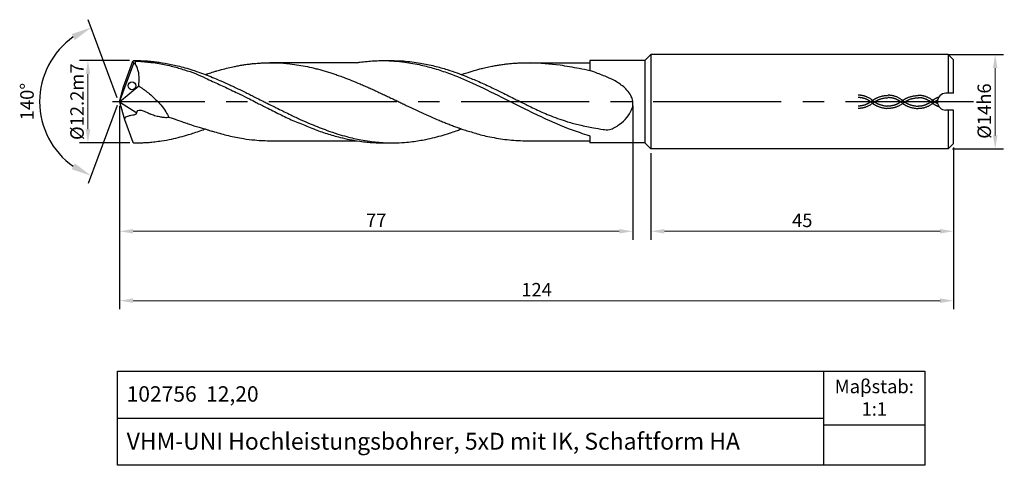
# Model space of a CAD drawing. Units: millimetres. Extents: x 5321 to 5467, y -1892 to -1826.
import ezdxf

# ---------------------------------------------------------------- set-up
doc = ezdxf.new("R2010")
doc.units = ezdxf.units.MM
doc.linetypes.add('CENTER2', pattern=[28.575, 19.05, -3.175, 3.175, -3.175])
doc.linetypes.add('DASHED', pattern=[19.05, 12.7, -6.35])
for name, color, linetype in [('CENTER', 1, 'CENTER2'), ('HATCH', 6, 'Continuous'), ('L1', 4, 'Continuous')]:
    doc.layers.add(name, color=color, linetype=linetype)
doc.layers.add('尺寸标注', color=5, linetype='Continuous', lineweight=13)
doc.dimstyles.new('ISO-25', dxfattribs={"dimtxt": 2, "dimasz": 2, "dimexe": 1.25, "dimexo": 0.625, "dimtad": 1, "dimdsep": 46, "dimtxsty": 'Standard', "dimcen": 2, "dimclrd": 5, "dimclrt": 2, "dimadec": 0, "dimazin": 0, "dimtfac": 0.8, "dimtmove": 0, "dimatfit": 3, "dimfxl": 1, "dimtolj": 1, "dimlwd": -1, "dimarcsym": 0})
doc.dimstyles.new('ISO-25$2', dxfattribs={"dimtxt": 2, "dimasz": 3, "dimexe": 1.25, "dimexo": 0.625, "dimtad": 1, "dimdec": 3, "dimdsep": 46, "dimtxsty": 'Standard', "dimcen": 2.5, "dimclrt": 2, "dimadec": 1, "dimazin": 0, "dimtfac": 1, "dimtdec": 3, "dimtmove": 0, "dimatfit": 1, "dimfxl": 1, "dimarcsym": 0})

# ---------------------------------------------------------------- blocks, each defined once
blk = doc.blocks.new('*D167')
at = {"layer": 'DEFPOINTS', "color": 0}
for p in [(5337.58, -1831.77), (5330.76, -1843.98), (5337.59, -1843.98)]:
    blk.add_point(p, dxfattribs=at)
at = {"layer": '尺寸标注', "color": 0, "lineweight": -2}
for p, q in [((5336.96, -1831.77), (5329.51, -1831.77)), ((5336.97, -1843.98), (5329.51, -1843.98))]:
    blk.add_line(p, q, dxfattribs=at)
at = {"layer": '尺寸标注', "color": 5}
blk.add_line((5330.76, -1833.77), (5330.76, -1841.98), dxfattribs=at)
for points in [[(5330.43, -1833.77), (5331.1, -1833.77), (5330.76, -1831.77)], [(5330.43, -1841.98), (5331.1, -1841.98), (5330.76, -1843.98)]]:
    blk.add_solid(points, dxfattribs=at)
at = {"layer": '尺寸标注', "color": 2, "insert": (5329.14, -1837.88), "char_height": 2, "attachment_point": 5, "rotation": 90}
blk.add_mtext('\\A1;%%C12.2m7', dxfattribs=at)
blk = doc.blocks.new('*D168')
at = {"layer": 'DEFPOINTS', "color": 0}
for p in [(5458.05, -1830.88), (5458.67, -1844.88), (5465.66, -1844.88)]:
    blk.add_point(p, dxfattribs=at)
at = {"layer": '尺寸标注', "color": 0, "lineweight": -2}
for p, q in [((5458.67, -1830.88), (5466.91, -1830.88)), ((5459.3, -1844.88), (5466.91, -1844.88))]:
    blk.add_line(p, q, dxfattribs=at)
at = {"layer": '尺寸标注', "color": 5}
blk.add_line((5465.66, -1832.88), (5465.66, -1842.88), dxfattribs=at)
for points in [[(5465.32, -1832.88), (5465.99, -1832.88), (5465.66, -1830.88)], [(5465.32, -1842.88), (5465.99, -1842.88), (5465.66, -1844.88)]]:
    blk.add_solid(points, dxfattribs=at)
at = {"layer": '尺寸标注', "color": 2, "insert": (5464.03, -1839.88), "char_height": 2, "attachment_point": 5, "rotation": 90}
blk.add_mtext('\\A1;  %%C14h6', dxfattribs=at)
blk = doc.blocks.new('*D169')
at = {"layer": 'DEFPOINTS', "color": 0}
for p in [(5335.47, -1837.88), (5411.77, -1837.88), (5411.77, -1857.12)]:
    blk.add_point(p, dxfattribs=at)
at = {"layer": '尺寸标注', "color": 0, "lineweight": -2}
for p, q in [((5335.47, -1838.5), (5335.47, -1858.37)), ((5411.77, -1838.5), (5411.77, -1858.37))]:
    blk.add_line(p, q, dxfattribs=at)
at = {"layer": '尺寸标注', "color": 5}
blk.add_line((5337.47, -1857.12), (5409.77, -1857.12), dxfattribs=at)
for points in [[(5337.47, -1856.79), (5337.47, -1857.45), (5335.47, -1857.12)], [(5409.77, -1856.79), (5409.77, -1857.45), (5411.77, -1857.12)]]:
    blk.add_solid(points, dxfattribs=at)
at = {"layer": '尺寸标注', "color": 2, "insert": (5373.62, -1855.5), "char_height": 2, "attachment_point": 5}
blk.add_mtext('\\A1;77', dxfattribs=at)
blk = doc.blocks.new('*D170')
at = {"layer": 'DEFPOINTS', "color": 0}
for p in [(5459.47, -1844.08), (5414.47, -1844.88), (5459.47, -1857.12)]:
    blk.add_point(p, dxfattribs=at)
at = {"layer": '尺寸标注', "color": 0, "lineweight": -2}
for p, q in [((5414.47, -1845.5), (5414.47, -1858.37)), ((5459.47, -1844.7), (5459.47, -1858.37))]:
    blk.add_line(p, q, dxfattribs=at)
at = {"layer": '尺寸标注', "color": 5}
blk.add_line((5416.47, -1857.12), (5457.47, -1857.12), dxfattribs=at)
for points in [[(5416.47, -1856.79), (5416.47, -1857.45), (5414.47, -1857.12)], [(5457.47, -1856.79), (5457.47, -1857.45), (5459.47, -1857.12)]]:
    blk.add_solid(points, dxfattribs=at)
at = {"layer": '尺寸标注', "color": 2, "insert": (5436.97, -1855.5), "char_height": 2, "attachment_point": 5}
blk.add_mtext('\\A1;45', dxfattribs=at)
blk = doc.blocks.new('*D171')
at = {"layer": 'DEFPOINTS', "color": 0}
for p in [(5335.47, -1837.88), (5459.47, -1844.08), (5459.47, -1867.43)]:
    blk.add_point(p, dxfattribs=at)
at = {"layer": '尺寸标注', "color": 0, "lineweight": -2}
for p, q in [((5335.47, -1838.5), (5335.47, -1868.68)), ((5459.47, -1844.7), (5459.47, -1868.68))]:
    blk.add_line(p, q, dxfattribs=at)
at = {"layer": '尺寸标注', "color": 5}
blk.add_line((5337.47, -1867.43), (5457.47, -1867.43), dxfattribs=at)
for points in [[(5337.47, -1867.09), (5337.47, -1867.76), (5335.47, -1867.43)], [(5457.47, -1867.09), (5457.47, -1867.76), (5459.47, -1867.43)]]:
    blk.add_solid(points, dxfattribs=at)
at = {"layer": '尺寸标注', "color": 2, "insert": (5397.47, -1865.8), "char_height": 2, "attachment_point": 5}
blk.add_mtext('\\A1;124', dxfattribs=at)
blk = doc.blocks.new('*D172')
at = {"layer": 'DEFPOINTS', "color": 0}
for p in [(5324.54, -1833.24), (5336.54, -1834.55), (5335.87, -1836.36), (5335.83, -1839.29), (5336.55, -1841.22)]:
    blk.add_point(p, dxfattribs=at)
at = {"layer": '尺寸标注', "color": 0, "lineweight": -2}
for p, q in [((5335.09, -1837.29), (5330.81, -1825.7)), ((5335.09, -1838.46), (5330.8, -1850.04))]:
    blk.add_line(p, q, dxfattribs=at)
blk.add_arc((5335.31, -1837.87), 11.73, 124.9803, 234.9495, dxfattribs=at)
at = {"layer": '尺寸标注', "color": 0}
for points in [[(5328.36, -1827.82), (5328.82, -1828.71), (5331.25, -1826.87)], [(5328.81, -1847.03), (5328.34, -1847.92), (5331.23, -1848.87)]]:
    blk.add_solid(points, dxfattribs=at)
at = {"layer": '尺寸标注', "color": 2, "insert": (5321.96, -1837.86), "char_height": 2, "attachment_point": 5, "rotation": 89.9649}
blk.add_mtext('140°', dxfattribs=at)

msp = doc.modelspace()

# ---------------------------------------------------------------- linework, layer by layer
for p, q in [((5440.176, -1891.8762), (5440.176, -1877.8762)), ((5335.176, -1884.8762), (5440.176, -1884.8762)), ((5440.176, -1885.8762), (5455.176, -1885.8762))]:
    msp.add_line(p, q)
msp.add_lwpolyline([(5335.176, -1877.8762), (5455.176, -1877.8762), (5455.176, -1891.8762), (5335.176, -1891.8762)], close=True)
at = {"layer": 'CENTER'}
msp.add_line((5462.4347, -1837.8784), (5334.4308, -1837.8784), dxfattribs=at)
at = {"layer": 'HATCH', "linetype": 'DASHED', "ltscale": 0.5}
for points, knots in [([(5447.534, -1837.7611), (5447.1158, -1837.4173), (5446.6718, -1837.1802), (5445.9083, -1836.9533), (5445.5917, -1836.9107), (5445.2769, -1836.9181)], [11.18581475, 11.18581475, 11.18581475, 11.18581475, 17.2202075, 17.2202075, 21.44056613, 21.44056613, 21.44056613, 21.44056613]), ([(5447.3198, -1838.0323), (5447.197, -1837.9217), (5447.0599, -1837.8257), (5446.6486, -1837.5724), (5446.3744, -1837.4501), (5445.8281, -1837.2925), (5445.5559, -1837.2573), (5445.2849, -1837.2636)], [11.18581475, 11.18581475, 11.18581475, 11.18581475, 13.23469882, 13.23469882, 17.33246694, 17.33246694, 21.44056613, 21.44056613, 21.44056613, 21.44056613]), ([(5447.3198, -1837.7611), (5447.4171, -1837.6842), (5447.5153, -1837.6143), (5447.8116, -1837.4232), (5448.0115, -1837.3209), (5448.6737, -1837.0484), (5449.1348, -1836.9657), (5449.744, -1836.9269)], [11.18581475, 11.18581475, 11.18581475, 11.18581475, 12.52969473, 12.52969473, 15.21745467, 15.21745467, 21.44056613, 21.44056613, 21.44056613, 21.44056613]), ([(5447.534, -1838.0323), (5447.6199, -1837.9644), (5447.7064, -1837.9026), (5447.9669, -1837.7336), (5448.142, -1837.6426), (5448.7464, -1837.3884), (5449.1804, -1837.3084), (5449.7521, -1837.2724)], [11.18581475, 11.18581475, 11.18581475, 11.18581475, 12.48895138, 12.48895138, 15.09522464, 15.09522464, 21.44056613, 21.44056613, 21.44056613, 21.44056613]), ([(5452.0152, -1837.7673), (5451.583, -1837.4261), (5451.139, -1837.189), (5450.3754, -1836.9621), (5450.0588, -1836.9196), (5449.744, -1836.9269)], [11.18581475, 11.18581475, 11.18581475, 11.18581475, 17.2202075, 17.2202075, 21.44056613, 21.44056613, 21.44056613, 21.44056613]), ([(5451.801, -1838.0386), (5451.6642, -1837.9306), (5451.5271, -1837.8345), (5451.1158, -1837.5812), (5450.8416, -1837.4589), (5450.2953, -1837.3013), (5450.0231, -1837.2661), (5449.7521, -1837.2724)], [11.18581475, 11.18581475, 11.18581475, 11.18581475, 13.23469882, 13.23469882, 17.33246694, 17.33246694, 21.44056613, 21.44056613, 21.44056613, 21.44056613]), ([(5451.7998, -1837.7773), (5451.8971, -1837.7005), (5451.9953, -1837.6305), (5452.2916, -1837.4394), (5452.4915, -1837.3372), (5453.1537, -1837.0647), (5453.6148, -1836.9819), (5454.224, -1836.9432)], [11.18581475, 11.18581475, 11.18581475, 11.18581475, 12.52969473, 12.52969473, 15.21745467, 15.21745467, 21.44056613, 21.44056613, 21.44056613, 21.44056613]), ([(5452.0139, -1838.0486), (5452.0999, -1837.9807), (5452.1864, -1837.9189), (5452.4468, -1837.7498), (5452.622, -1837.6589), (5453.2264, -1837.4047), (5453.6604, -1837.3247), (5454.2321, -1837.2887)], [11.18581475, 11.18581475, 11.18581475, 11.18581475, 12.48895138, 12.48895138, 15.09522464, 15.09522464, 21.44056613, 21.44056613, 21.44056613, 21.44056613]), ([(5456.3628, -1837.6602), (5456.063, -1837.4424), (5455.6189, -1837.2053), (5454.8554, -1836.9784), (5454.5388, -1836.9358), (5454.224, -1836.9432)], [11.18581475, 11.18581475, 11.18581475, 11.18581475, 17.2202075, 17.2202075, 21.44056613, 21.44056613, 21.44056613, 21.44056613]), ([(5456.1003, -1837.9192), (5456.0236, -1837.8646), (5455.9468, -1837.8136), (5455.5957, -1837.5975), (5455.3216, -1837.4752), (5454.7753, -1837.3176), (5454.5031, -1837.2824), (5454.2321, -1837.2887)], [12.08696395, 12.08696395, 12.08696395, 12.08696395, 13.23469882, 13.23469882, 17.33246694, 17.33246694, 21.44056613, 21.44056613, 21.44056613, 21.44056613]), ([(5456.1003, -1837.9192), (5456.3452, -1837.6707), (5456.4434, -1837.6007), (5456.7397, -1837.4096), (5456.9396, -1837.3074), (5457.188, -1837.2051), (5457.2366, -1837.1863), (5457.2954, -1837.1686)], [11.18581475, 11.18581475, 11.18581475, 11.18581475, 12.52969473, 12.52969473, 15.21745467, 15.21745467, 15.87212194, 15.87212194, 15.87212194, 15.87212194]), ([(5447.534, -1838.0323), (5447.1158, -1838.371), (5446.6718, -1838.6081), (5445.9083, -1838.835), (5445.5917, -1838.8775), (5445.2769, -1838.8702)], [11.18581475, 11.18581475, 11.18581475, 11.18581475, 17.2202075, 17.2202075, 21.44056613, 21.44056613, 21.44056613, 21.44056613]), ([(5447.3198, -1837.7611), (5447.197, -1837.8665), (5447.0599, -1837.9626), (5446.6486, -1838.2159), (5446.3744, -1838.3382), (5445.8281, -1838.4958), (5445.5559, -1838.531), (5445.2849, -1838.5246)], [11.18581475, 11.18581475, 11.18581475, 11.18581475, 13.23469882, 13.23469882, 17.33246694, 17.33246694, 21.44056613, 21.44056613, 21.44056613, 21.44056613]), ([(5447.3198, -1838.0323), (5447.4171, -1838.1091), (5447.5153, -1838.1791), (5447.8116, -1838.3702), (5448.0115, -1838.4725), (5448.6737, -1838.745), (5449.1348, -1838.8277), (5449.5694, -1838.8719)], [11.18581475, 11.18581475, 11.18581475, 11.18581475, 12.52969473, 12.52969473, 15.21745467, 15.21745467, 21.44056613, 21.44056613, 21.44056613, 21.44056613]), ([(5447.534, -1837.7611), (5447.6199, -1837.829), (5447.7064, -1837.8908), (5447.9669, -1838.0598), (5448.142, -1838.1507), (5448.7464, -1838.405), (5449.1804, -1838.485), (5449.6043, -1838.528)], [11.18581475, 11.18581475, 11.18581475, 11.18581475, 12.48895138, 12.48895138, 15.09522464, 15.09522464, 21.44056613, 21.44056613, 21.44056613, 21.44056613]), ([(5452.0152, -1838.0386), (5451.583, -1838.3798), (5451.139, -1838.6169), (5450.3754, -1838.8438), (5450.0588, -1838.8863), (5449.5694, -1838.8719)], [11.18581475, 11.18581475, 11.18581475, 11.18581475, 17.2202075, 17.2202075, 21.44056613, 21.44056613, 21.44056613, 21.44056613]), ([(5451.801, -1837.7673), (5451.6642, -1837.8754), (5451.5271, -1837.9714), (5451.1158, -1838.2247), (5450.8416, -1838.347), (5450.2953, -1838.5046), (5450.0231, -1838.5398), (5449.6043, -1838.528)], [11.18581475, 11.18581475, 11.18581475, 11.18581475, 13.23469882, 13.23469882, 17.33246694, 17.33246694, 21.44056613, 21.44056613, 21.44056613, 21.44056613]), ([(5451.7998, -1838.0486), (5451.8971, -1838.1254), (5451.9953, -1838.1954), (5452.2916, -1838.3865), (5452.4915, -1838.4887), (5453.1537, -1838.7612), (5453.6148, -1838.844), (5454.224, -1838.8952)], [11.18581475, 11.18581475, 11.18581475, 11.18581475, 12.52969473, 12.52969473, 15.21745467, 15.21745467, 21.44056613, 21.44056613, 21.44056613, 21.44056613]), ([(5452.0139, -1837.7773), (5452.0999, -1837.8452), (5452.1864, -1837.907), (5452.4468, -1838.0761), (5452.622, -1838.167), (5453.2264, -1838.4212), (5453.6604, -1838.5012), (5454.2321, -1838.5497)], [11.18581475, 11.18581475, 11.18581475, 11.18581475, 12.48895138, 12.48895138, 15.09522464, 15.09522464, 21.44056613, 21.44056613, 21.44056613, 21.44056613]), ([(5456.4427, -1838.076), (5456.063, -1838.3961), (5455.6189, -1838.6332), (5454.8554, -1838.8601), (5454.5388, -1838.9026), (5454.224, -1838.8952)], [11.18581475, 11.18581475, 11.18581475, 11.18581475, 17.2202075, 17.2202075, 21.44056613, 21.44056613, 21.44056613, 21.44056613]), ([(5456.1003, -1837.9192), (5456.0236, -1837.9739), (5455.9468, -1838.0248), (5455.5957, -1838.241), (5455.3216, -1838.3633), (5454.7753, -1838.5209), (5454.5031, -1838.5561), (5454.2321, -1838.5497)], [12.08696395, 12.08696395, 12.08696395, 12.08696395, 13.23469882, 13.23469882, 17.33246694, 17.33246694, 21.44056613, 21.44056613, 21.44056613, 21.44056613]), ([(5456.1003, -1837.9192), (5456.3452, -1838.0956), (5456.4434, -1838.1656), (5456.7397, -1838.3567), (5456.9396, -1838.4589), (5457.1808, -1838.5582), (5457.2222, -1838.5744), (5457.3029, -1838.599)], [11.18581475, 11.18581475, 11.18581475, 11.18581475, 12.52969473, 12.52969473, 15.21745467, 15.21745467, 15.77504026, 15.77504026, 15.77504026, 15.77504026]), ([(5456.3628, -1837.6602), (5456.5481, -1837.8154), (5456.6345, -1837.8772), (5456.8253, -1838.001), (5456.9298, -1838.0607), (5457.1029, -1838.1444)], [11.18581475, 11.18581475, 11.18581475, 11.18581475, 12.48895138, 12.48895138, 14.04895919, 14.04895919, 14.04895919, 14.04895919]), ([(5456.4427, -1838.076), (5456.5604, -1837.9509), (5456.6345, -1837.8891), (5456.8339, -1837.7597), (5456.9471, -1837.6958), (5457.1005, -1837.6239)], [11.18581475, 11.18581475, 11.18581475, 11.18581475, 12.48895138, 12.48895138, 14.17825515, 14.17825515, 14.17825515, 14.17825515])]:
    msp.add_open_spline(points, degree=3, knots=knots, dxfattribs=at)
at = {"layer": 'L1'}
for p, q in [((5414.4743, -1830.8812), (5413.5808, -1831.7747)), ((5458.6743, -1830.8784), (5414.4743, -1830.8812)), ((5414.4743, -1830.8812), (5414.4743, -1844.8784)), ((5414.4743, -1830.8812), (5414.4743, -1830.9812)), ((5458.6743, -1830.8784), (5459.4743, -1831.6784)), ((5458.6743, -1830.8784), (5458.6743, -1836.6284)), ((5335.4727, -1837.8784), (5337.6046, -1832.1471)), ((5336.0613, -1835.6465), (5337.4522, -1831.8715)), ((5337.4522, -1831.8715), (5337.5847, -1831.7721)), ((5337.6046, -1832.1471), (5337.4522, -1831.8715)), ((5337.5847, -1831.7721), (5337.804, -1831.8665)), ((5337.7907, -1832.2528), (5337.6046, -1832.1471)), ((5337.804, -1831.8665), (5337.7907, -1832.2528)), ((5370.7094, -1832.0836), (5357.8207, -1832.0867)), ((5396.4969, -1832.1024), (5405.3794, -1832.1024)), ((5413.5808, -1831.7747), (5405.3766, -1831.7747)), ((5405.3766, -1831.7747), (5405.3766, -1833.2723)), ((5413.5808, -1831.7747), (5413.5808, -1843.9847)), ((5459.4743, -1836.6284), (5459.4743, -1831.6784)), ((5335.4727, -1837.8784), (5338.3072, -1835.5407)), ((5335.4727, -1837.8784), (5336.0613, -1835.6465)), ((5459.4743, -1836.6284), (5458.3243, -1836.6284)), ((5335.4728, -1837.8784), (5336.1969, -1840.5256)), ((5335.4728, -1837.8784), (5338.0138, -1839.507)), ((5459.4743, -1839.1284), (5458.3243, -1839.1284)), ((5458.6743, -1839.1284), (5458.6743, -1844.8784)), ((5459.4743, -1844.0785), (5459.4743, -1839.1284)), ((5336.1969, -1840.5256), (5337.4589, -1843.8963)), ((5337.4589, -1843.8963), (5337.592, -1843.9847)), ((5397.3886, -1843.6756), (5405.376, -1843.6756)), ((5413.5808, -1843.9846), (5405.3759, -1843.9846)), ((5414.4743, -1844.8784), (5413.5808, -1843.9847)), ((5458.6743, -1844.8784), (5459.4743, -1844.0785)), ((5414.4743, -1844.8784), (5414.4743, -1844.7784)), ((5458.6743, -1844.8784), (5414.4743, -1844.8784))]:
    msp.add_line(p, q, dxfattribs=at)
msp.add_circle((5337.3108, -1835.5189), 0.5718, dxfattribs=at)
msp.add_arc((5458.3243, -1837.8784), 1.25, 90, 270, dxfattribs=at)
for points, knots in [([(5337.5847, -1831.7721), (5338.0772, -1831.7724), (5338.5152, -1831.7731), (5339.1776, -1831.8082), (5339.8771, -1831.8495), (5340.5847, -1831.9237), (5341.6732, -1832.0496), (5342.8578, -1832.2652), (5344.1372, -1832.5495), (5345.2101, -1832.8422), (5346.2094, -1833.1371), (5347.2166, -1833.4822), (5348.1968, -1833.8318), (5349.2999, -1834.2674), (5350.1859, -1834.6399), (5350.9899, -1834.9933), (5351.6255, -1835.2733), (5352.3494, -1835.6148), (5353.2032, -1836.0099), (5354.038, -1836.4222), (5354.8435, -1836.8189), (5355.3964, -1837.0942), (5356.0581, -1837.4309), (5356.7044, -1837.7535), (5357.5695, -1838.1801), (5358.3051, -1838.5479), (5359.4683, -1839.129), (5360.7762, -1839.7682), (5362.4048, -1840.5628), (5364.2139, -1841.3232), (5366.0414, -1842.0581), (5367.8153, -1842.6591), (5369.491, -1843.1409), (5371.0691, -1843.5081), (5372.5829, -1843.754), (5373.7908, -1843.8981), (5374.8004, -1843.9658), (5375.4454, -1843.9789), (5375.7785, -1843.9892)], [0, 0, 0, 0, 0.54979683, 1.31402533, 1.99003824, 2.65263765, 3.45156655, 5.28384331, 6.27797392, 7.41172837, 8.6551668, 9.44200271, 10.65751262, 11.83183166, 13.07395987, 13.60780821, 14.53291851, 15.20979919, 16.07644165, 17.43234673, 18.08772652, 18.85154479, 19.3419432, 20.38614483, 21.08528314, 22.32320884, 22.92968835, 25.10660593, 26.82119292, 28.52607011, 31.12936507, 32.85634523, 34.23172522, 36.42140249, 37.74939375, 38.84906375, 40.07739112, 40.78447736, 40.78447736, 40.78447736, 40.78447736]), ([(5338.3072, -1835.5407), (5338.31, -1835.5157), (5338.3155, -1835.4657), (5338.3259, -1835.3793), (5338.333, -1835.2836), (5338.3425, -1835.173), (5338.3556, -1835.033), (5338.362, -1834.878), (5338.3673, -1834.7172), (5338.3762, -1834.3404), (5338.359, -1833.9201), (5338.2665, -1833.3252), (5338.1473, -1832.9072), (5337.9463, -1832.5172), (5337.8406, -1832.3375), (5337.7907, -1832.2528)], [0, 0, 0, 0, 0.07537427, 0.15075259, 0.261274, 0.36322425, 0.48362801, 0.68308, 0.82841473, 0.96641066, 1.81375733, 2.08437818, 2.77296708, 3.10361918, 3.39847942, 3.39847942, 3.39847942, 3.39847942]), ([(5337.804, -1831.8665), (5338.5664, -1831.882), (5339.0317, -1831.9256), (5340.3184, -1832.0516), (5341.3035, -1832.1888), (5342.3383, -1832.4065), (5343.6233, -1832.6879), (5345.0642, -1833.1165), (5346.9078, -1833.7326), (5348.0132, -1834.28), (5349.5672, -1835.001), (5350.9426, -1835.5956), (5352.2645, -1836.265), (5353.4757, -1836.8047), (5354.6357, -1837.3851), (5355.9246, -1838.069), (5357.4314, -1838.8154), (5359.2452, -1839.7211), (5360.8953, -1840.5293), (5362.6072, -1841.2066), (5363.9484, -1841.7657), (5365.6067, -1842.4098), (5366.9351, -1842.8184), (5368.3905, -1843.2197), (5369.7021, -1843.5145), (5371.0287, -1843.7261), (5372.2286, -1843.8804), (5373.378, -1843.9736), (5374.7259, -1843.9915), (5376.2522, -1843.9905), (5377.7216, -1843.9657), (5379.3047, -1843.7723), (5380.8037, -1843.5343), (5382.3155, -1843.1886), (5383.5857, -1842.844), (5384.7155, -1842.4802), (5385.6172, -1842.1738), (5386.1, -1841.9912), (5386.2925, -1841.9184)], [0, 0, 0, 0, 1.07772802, 1.91322851, 3.11675839, 4.18823315, 5.21939992, 6.94540752, 8.60880879, 10.51225714, 11.73091475, 13.88819057, 15.11547075, 16.31449138, 17.96757349, 19.12598485, 20.84032216, 23.16509184, 25.39780612, 26.51147768, 28.80239103, 29.85802232, 31.95536521, 33.02278533, 34.43730885, 36.01495797, 37.06631824, 38.07525658, 39.47548114, 41.1076588, 42.65662089, 43.87738115, 45.89829263, 47.22442238, 48.56315328, 49.88758285, 50.83653059, 51.46589661, 51.46589661, 51.46589661, 51.46589661]), ([(5348.2065, -1833.8424), (5348.2257, -1833.8362), (5348.2635, -1833.8239), (5348.3566, -1833.7938), (5348.4807, -1833.752), (5348.7237, -1833.67), (5349.0495, -1833.573), (5349.4092, -1833.4616), (5349.706, -1833.3684), (5349.9977, -1833.2726), (5350.5503, -1833.133), (5351.3376, -1832.9093), (5352.2165, -1832.7128), (5352.9757, -1832.5626), (5353.6186, -1832.4447), (5354.2753, -1832.3463), (5354.919, -1832.2585), (5355.5814, -1832.1968), (5356.2294, -1832.1383), (5356.892, -1832.1091), (5357.538, -1832.0854), (5358.1955, -1832.0864), (5359.2784, -1832.1084), (5360.5896, -1832.2152), (5362.1052, -1832.4155), (5363.4111, -1832.6604), (5364.5002, -1832.9195), (5365.3757, -1833.1421), (5366.0429, -1833.3374), (5366.6875, -1833.5282), (5367.3405, -1833.747), (5368.0188, -1833.9781), (5368.894, -1834.2994), (5369.9783, -1834.7176), (5371.0291, -1835.1508), (5371.8942, -1835.5225), (5372.5518, -1835.8192), (5373.2023, -1836.1082), (5373.8626, -1836.4143), (5374.51, -1836.7135), (5375.1685, -1837.0206), (5375.8365, -1837.344), (5376.5022, -1837.6458), (5377.1414, -1837.9671), (5377.9891, -1838.3686), (5379.0604, -1838.8751), (5380.3621, -1839.4847), (5381.6648, -1840.0754), (5382.7726, -1840.5507), (5383.642, -1840.9146), (5384.2992, -1841.1744), (5384.9426, -1841.4248), (5385.5198, -1841.6405), (5386.0387, -1841.8155), (5386.4692, -1841.9828), (5387.3496, -1842.2496), (5388.3998, -1842.5638), (5389.6934, -1842.9472), (5390.8667, -1843.1567), (5392.1153, -1843.3927), (5393.4232, -1843.5523), (5394.7561, -1843.655), (5396.0807, -1843.6803), (5396.9663, -1843.6771), (5397.3886, -1843.6756)], [0, 0, 0, 0, 0.06135668, 0.12092515, 0.29790156, 0.46035989, 0.9026775, 1.33048146, 1.60541858, 1.84907792, 2.26504482, 3.33046836, 4.33300946, 4.98509096, 5.66605677, 6.30361648, 6.98385426, 7.62012016, 8.30189871, 8.93765928, 9.61007899, 10.24135463, 10.90969181, 12.85925793, 14.1862621, 15.506995, 16.86373535, 17.57220852, 18.242317, 18.97482344, 19.61400929, 20.34070969, 21.15927546, 22.46231967, 23.89726268, 24.64565218, 25.35522204, 26.11835348, 26.83557202, 27.59837633, 28.316293, 29.07572976, 29.89021433, 30.56642159, 31.28900482, 32.78364997, 34.22202013, 35.72130609, 37.18812012, 37.92521268, 38.6144021, 39.35248216, 40.03895788, 40.49775003, 41.02131177, 41.45166754, 43.29243329, 44.35464638, 45.54520481, 46.88063162, 48.18743791, 49.50348825, 50.89303476, 52.16017991, 52.16017991, 52.16017991, 52.16017991]), ([(5370.7094, -1832.0836), (5370.8862, -1832.0571), (5371.7415, -1831.9288), (5372.9333, -1831.8102), (5374.2915, -1831.772), (5375.293, -1831.7607), (5376.493, -1831.8486), (5378.1694, -1832.0024), (5380.1773, -1832.3853), (5382.3458, -1832.9486), (5384.9196, -1833.7924), (5388.248, -1835.2043), (5392.1514, -1837.1432), (5395.8979, -1839.0362), (5399.7484, -1840.8818), (5402.7611, -1842.1235), (5404.8166, -1842.7459), (5405.2565, -1842.8791)], [0, 0, 0, 0, 0.53828493, 2.60350953, 3.59050379, 4.61503483, 5.60553642, 7.20044516, 9.66952692, 11.75638069, 13.98543478, 17.91011807, 22.84318839, 27.46006624, 30.89743888, 36.0271024, 37.42376086, 37.42376086, 37.42376086, 37.42376086]), ([(5375.1904, -1831.7738), (5375.5537, -1831.7727), (5376.3792, -1831.7701), (5378.056, -1831.8323), (5380.0788, -1832.0799), (5382.2433, -1832.5489), (5384.0701, -1833.0493), (5385.6402, -1833.5826), (5387.2008, -1834.1912), (5388.9292, -1834.9135), (5390.5879, -1835.6724), (5392.3201, -1836.516), (5393.6412, -1837.1691), (5394.9323, -1837.823), (5395.7831, -1838.2272), (5396.7076, -1838.6955), (5397.5726, -1839.097), (5398.5601, -1839.5663), (5399.6808, -1840.0032), (5400.6948, -1840.4196), (5401.5334, -1840.6765), (5402.4921, -1840.9875), (5403.6112, -1841.2778), (5404.9022, -1841.5544), (5406.076, -1841.7661), (5407.1753, -1841.9743), (5408.5332, -1842.1389), (5409.8773, -1841.1981), (5410.9183, -1840.3611), (5411.4824, -1839.3369), (5411.8506, -1838.4415), (5411.7755, -1837.6908), (5411.4752, -1836.8597), (5410.9618, -1836.1586), (5410.2638, -1835.5335), (5409.5442, -1835.0019), (5408.8563, -1834.6547), (5408.1764, -1834.2957), (5407.4123, -1834.0317), (5406.4684, -1833.6174), (5405.7677, -1833.3959), (5405.3766, -1833.2723)], [0, 0, 0, 0, 1.08974092, 2.4764457, 5.0319768, 7.2001834, 9.16167115, 10.77227712, 12.25174059, 14.28919645, 16.52100238, 17.86919955, 20.24079517, 21.07668286, 22.3477468, 23.14693213, 24.28366262, 25.28715222, 26.5188518, 27.96537327, 28.64536814, 29.18390594, 31.03419254, 32.14097043, 33.17683693, 34.61188192, 35.5247385, 37.12922185, 38.81367391, 40.33056835, 40.92070453, 42.07209401, 42.82367554, 43.91496891, 44.88851731, 45.82132399, 46.732092, 47.26841303, 48.20278394, 49.18976616, 50.43617585, 50.43617585, 50.43617585, 50.43617585]), ([(5386.2995, -1833.842), (5386.3665, -1833.8197), (5386.5674, -1833.7527), (5386.9053, -1833.648), (5387.2644, -1833.5359), (5387.6944, -1833.394), (5388.1277, -1833.2693), (5388.5626, -1833.1499), (5388.9045, -1833.0536), (5389.2039, -1832.9731), (5389.5577, -1832.8919), (5390.083, -1832.7647), (5390.746, -1832.6252), (5391.4779, -1832.4832), (5392.1371, -1832.3797), (5392.779, -1832.2877), (5393.4371, -1832.2177), (5394.0832, -1832.1551), (5394.7393, -1832.1217), (5395.3502, -1832.0897), (5395.9388, -1832.0892), (5396.3088, -1832.0975), (5396.4969, -1832.1024)], [0, 0, 0, 0, 0.21495141, 0.64530719, 1.07566297, 1.35913542, 2.02446688, 2.44396772, 2.72701666, 3.1023779, 3.38365639, 3.82436254, 4.73786357, 5.42915721, 6.07346325, 6.74700545, 7.38043754, 8.06202179, 8.6967056, 9.35177344, 9.89748325, 10.46202246, 10.46202246, 10.46202246, 10.46202246]), ([(5405.3766, -1833.2723), (5404.8545, -1833.1676), (5403.3881, -1832.8735), (5400.4498, -1832.3328), (5397.9891, -1832.1894), (5396.4969, -1832.1024)], [0, 0, 0, 0, 1.60758923, 4.51482476, 8.99427181, 8.99427181, 8.99427181, 8.99427181]), ([(5338.3072, -1835.5407), (5338.3253, -1835.5523), (5338.3614, -1835.5757), (5338.5091, -1835.6712), (5338.6939, -1835.79), (5338.9078, -1835.9443), (5339.0516, -1836.0447), (5339.2102, -1836.1543), (5339.382, -1836.2862), (5339.9757, -1836.7363), (5340.7394, -1837.4068), (5341.6614, -1838.3944), (5342.3101, -1839.2625), (5342.6397, -1839.9112), (5342.7757, -1840.1786)], [0, 0, 0, 0, 0.06448605, 0.12897209, 0.52765873, 0.72322948, 0.92032429, 1.0536384, 1.3016668, 1.56997259, 3.28882168, 4.34020245, 5.62196397, 6.52093293, 6.52093293, 6.52093293, 6.52093293]), ([(5336.1969, -1840.5256), (5336.2201, -1840.4763), (5336.2667, -1840.3769), (5336.3225, -1840.2422), (5336.4319, -1840.0593), (5336.7787, -1840.01), (5337.2506, -1839.8094), (5338.0178, -1839.8545), (5338.0365, -1839.2751), (5338.4709, -1839.0725), (5338.9539, -1839.2286), (5339.4691, -1839.4555), (5339.8002, -1839.588), (5339.9753, -1839.6581)], [0, 0, 0, 0, 0.16312598, 0.32886396, 0.44089572, 0.782277, 1.26382558, 2.11600243, 2.4310056, 2.743525, 3.38121135, 3.88418696, 4.44883284, 4.44883284, 4.44883284, 4.44883284]), ([(5339.9753, -1839.6581), (5340.0285, -1839.6785), (5340.3187, -1839.7895), (5340.733, -1839.9274), (5341.2144, -1840.0438), (5341.5328, -1840.1163), (5341.7836, -1840.1528), (5342.0429, -1840.1769), (5342.3229, -1840.2222), (5342.5927, -1840.1974), (5342.7376, -1840.1842), (5342.7765, -1840.1807)], [0, 0, 0, 0, 0.1708296, 0.93226148, 1.30708661, 1.65654308, 1.91159535, 2.06648431, 2.43803003, 2.75764558, 2.874782, 2.874782, 2.874782, 2.874782]), ([(5342.7765, -1840.1807), (5344.168, -1840.6124), (5345.9539, -1841.2802), (5345.1546, -1840.9639), (5346.6379, -1841.5039), (5347.5206, -1841.7281), (5348.2009, -1841.9185)], [0, 0, 0, 0, 0.90394948, 2.08382797, 3.36916438, 4.8873947, 4.8873947, 4.8873947, 4.8873947]), ([(5337.592, -1843.9847), (5337.9345, -1843.9848), (5338.0246, -1843.9849), (5338.1982, -1843.986), (5338.4142, -1843.9819), (5338.596, -1843.98), (5338.817, -1843.9707), (5339.0215, -1843.962), (5339.3973, -1843.9455), (5339.9411, -1843.9293), (5340.7519, -1843.8188), (5341.8715, -1843.68), (5343.1302, -1843.442), (5344.4753, -1843.1274), (5345.5984, -1842.8107), (5346.6233, -1842.482), (5347.446, -1842.2002), (5347.988, -1841.9979), (5348.2009, -1841.9185)], [0, 0, 0, 0, 0.0965877, 0.27037681, 0.52065973, 0.74493484, 0.81565183, 1.18445245, 1.35890066, 1.94462151, 2.81534595, 3.81719664, 5.33767083, 6.67465632, 7.99423204, 8.87679434, 9.95044113, 10.64521119, 10.64521119, 10.64521119, 10.64521119]), ([(5348.2008, -1841.9185), (5348.3478, -1841.9762), (5348.6401, -1842.0689), (5349.0917, -1842.2027), (5350.08, -1842.5021), (5351.6702, -1842.9483), (5353.6818, -1843.3557), (5355.4355, -1843.5654), (5356.7852, -1843.6561), (5358.0858, -1843.6899), (5359.4645, -1843.6779), (5361.6992, -1843.6825), (5363.4172, -1843.6814), (5364.6182, -1843.6807)], [4.80066472, 4.80066472, 4.80066472, 4.80066472, 5.28828907, 5.69975585, 6.23080058, 8.42731322, 10.70777482, 12.41546371, 13.73277823, 14.76725565, 16.31790232, 17.86854899, 21.47164953, 21.47164953, 21.47164953, 21.47164953]), ([(5405.2565, -1842.8791), (5405.2761, -1842.8842), (5405.3108, -1842.8933), (5405.341, -1842.9281), (5405.3725, -1842.9695), (5405.3743, -1843.0288), (5405.3819, -1843.2476), (5405.3753, -1843.549), (5405.3757, -1843.8274), (5405.3759, -1843.9846)], [0, 0, 0, 0, 0.05942858, 0.10546783, 0.14591343, 0.22867488, 0.30102797, 0.90543448, 1.2590957, 1.2590957, 1.2590957, 1.2590957])]:
    msp.add_open_spline(points, degree=3, knots=knots, dxfattribs=at)
msp.add_open_spline([(5364.6182, -1843.6807), (5366.6526, -1843.6802), (5368.6869, -1843.6798), (5370.7608, -1843.6794)], degree=3, dxfattribs=at)

# ---------------------------------------------------------------- texts
at = {"attachment_point": 1}
for s, insert, char_height, width in [('\\pxqc;{\\fArial|b0|i0|c0|p34;Maβstab:\\P1:1}', (5441.2993, -1879.1715), 2, 12.775514), ('{\\fArial|b0|i0|c0|p34;\\H0.9167x;102756  12,20}', (5336.5165, -1880.1378), 2.5, 27.883836), ('{\\fArial|b0|i0|c0|p34;VHM-UNI Hochleistungsbohrer, 5xD mit IK, Schaftform HA}', (5336.5256, -1887.0534), 2.5, 118.493571)]:
    msp.add_mtext(s, dxfattribs=dict(at, insert=insert, char_height=char_height, width=width))

# ---------------------------------------------------------------- dimensions: what is measured, and where the dimension line sits
at = {"layer": '尺寸标注'}
dim = msp.add_angular_dim_2l(base=(5324.5384, -1833.2412), line1=((5335.8348, -1839.2885), (5336.5482, -1841.2188)), line2=((5335.8713, -1836.3636), (5336.5427, -1834.5537)), text='140°', dimstyle='ISO-25$2', dxfattribs=at)
dim.commit()
dim.dimension.update_dxf_attribs({"geometry": '*D172', "text_midpoint": (5321.9601, -1837.8643)})
for base, p1, p2, text, picture, middle in [((5465.6574, -1844.8784), (5458.0493, -1830.8784), (5458.6743, -1844.8784), '  %%C14h6', '*D168', (5465.6574, -1839.8788)), ((5330.7628, -1843.9847), (5337.5847, -1831.7721), (5337.592, -1843.9847), '%%C12.2m7', '*D167', (5330.7628, -1837.8784))]:
    dim = msp.add_linear_dim(base=base, p1=p1, p2=p2, angle=90, text=text, dimstyle='ISO-25', dxfattribs=at)
    dim.commit()
    dim.dimension.update_dxf_attribs({"geometry": picture, "text_midpoint": middle, "dimtype": 160})
dim = msp.add_linear_dim(base=(5411.7736, -1857.1211), p1=(5335.4727, -1837.8784), p2=(5411.7736, -1837.8784), text='77', dimstyle='ISO-25', dxfattribs=at)
dim.commit()
dim.dimension.update_dxf_attribs({"geometry": '*D169', "text_midpoint": (5373.6232, -1857.1211), "dimtype": 160})
dim = msp.add_linear_dim(base=(5459.4743, -1867.4275), p1=(5335.4727, -1837.8784), p2=(5459.4743, -1844.0785), dimstyle='ISO-25', dxfattribs=at)
dim.commit()
dim.dimension.update_dxf_attribs({"geometry": '*D171', "text_midpoint": (5397.4735, -1867.4275), "dimtype": 160})
dim = msp.add_linear_dim(base=(5459.4743, -1857.1211), p1=(5414.4743, -1844.8784), p2=(5459.4743, -1844.0785), dimstyle='ISO-25', dxfattribs=at)
dim.commit()
dim.dimension.update_dxf_attribs({"geometry": '*D170', "text_midpoint": (5436.9743, -1855.4961)})

doc.saveas('drawing.dxf')
